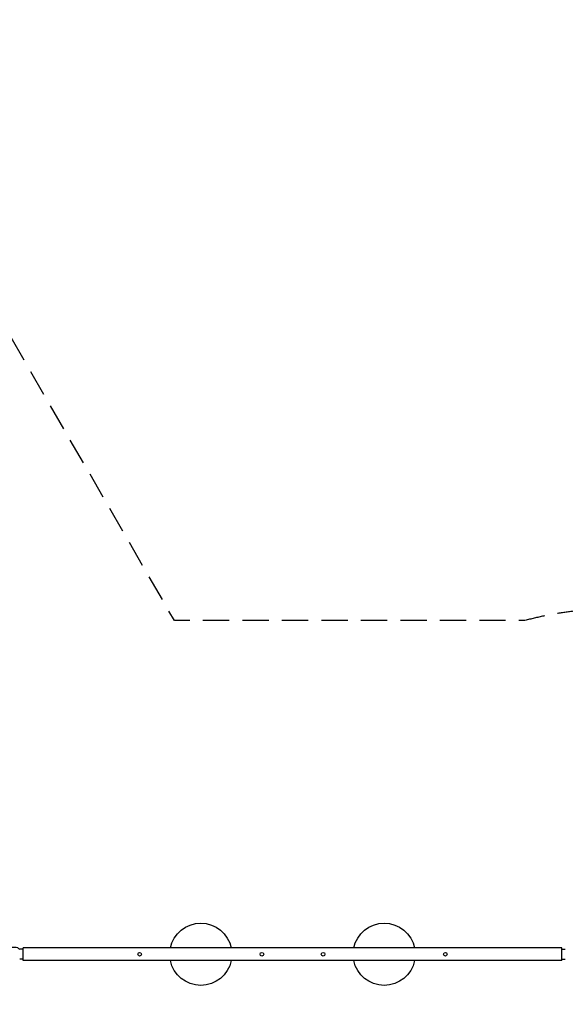
# Model space of a CAD drawing. Units: millimetres. Extents: x -5973 to 6959, y -4644 to 4509.
# Drawn here: x -2781 to -148, y -242 to 4509 of the extents above; entities that cross this region are included whole.
import ezdxf

# ---------------------------------------------------------------- set-up
doc = ezdxf.new("R2010")
doc.units = ezdxf.units.MM
doc.header["$LTSCALE"] = 20
doc.linetypes.add('HIDDEN', pattern=[9.525, 6.35, -3.175])
doc.layers.add('2d', color=230, linetype='Continuous')
doc.layers.add('AS-Safetyzone', color=5, linetype='HIDDEN')

msp = doc.modelspace()

# ---------------------------------------------------------------- linework, layer by layer
at = {"layer": '2d'}
for p, q in [((-2764.5, 24.2), (-2780.9, 24.2)), ((-2764.5, -30.1), (-2764.5, 30.2)), ((-164.5, 30.2), (-2764.5, 30.2)), ((-164.5, -30.1), (-164.5, 30.2)), ((-164.5, 24.2), (-148.1, 24.2)), ((-2764.5, -24.1), (-2780.9, -24.1)), ((-164.5, -30.1), (-2764.5, -30.1)), ((-164.5, -24.1), (-148.1, -24.1))]:
    msp.add_line(p, q, dxfattribs=at)
for centre in [(-2202, 0), (-1612, 0), (-1317, 0), (-727, 0)]:
    msp.add_circle(centre, 8.85, dxfattribs=at)
at = {"layer": '2d', "extrusion": (0, 0, -1)}
for centre, radius, start, end in [((1907, 0), 150, 11.5954, 168.4046), ((1022, 0), 150, 11.5954, 168.4046), ((2806.3, 0), 35, 51.8752, 136.3699), ((1907, 0), 150, 191.5954, 348.4046), ((1022, 0), 150, 191.5954, 348.4046)]:
    msp.add_arc(centre, radius, start, end, dxfattribs=at)
at = {"layer": 'AS-Safetyzone', "flags": 128}
msp.add_lwpolyline([(3436.4, 1020.9), (2536.6, 501.4), (1579.7, 1053.9, 0.304558), (23, 1664.7, 0.056437), (-343.1, 1610.2), (-2034.2, 1610.2), (-3025.2, 3326.6, 1), (-5761.8, 1746.6), (-4835.1, 141.4, 0.017623), (-4839, 30.2), (-4839, -30.1, 0.414214), (-3259, -1610.1), (-886.3, -1610.1, 0.138414), (-122.8, -1895), (317, -2148.9), (244.8, -2274, 0.57735), (1613.1, -4644), (3460.1, -4644, 0.57735), (4828.4, -2274), (4756.2, -2148.9), (5196, -1895, 0.213226), (6268.7, -1306, 0.248162), (6959.4, 0), (6959.4, 2929, 0.414214), (5379.4, 4509), (5016.4, 4509, 0.414214), (3436.4, 2929), (3436.4, 1020.9)], format="xyb", dxfattribs=at)

doc.saveas('drawing.dxf')
